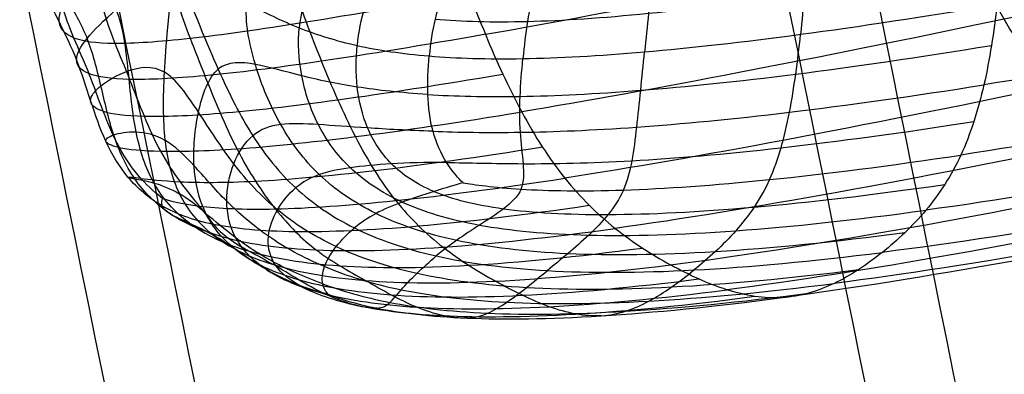
# Model space of a CAD drawing. Units: centimetres. Extents: x 10 to 2684, y -243 to 3249.
# Drawn here: x 913 to 924, y 162 to 166 of the extents above; entities that cross this region are included whole.
import ezdxf

# ---------------------------------------------------------------- set-up
doc = ezdxf.new("R2010")
doc.units = ezdxf.units.CM
doc.layers.add('Default', color=7, linetype='Continuous', true_color=0x000000)

msp = doc.modelspace()

# ---------------------------------------------------------------- linework, layer by layer
at = {"layer": 'Default'}
for points, degree in [([(956.339, -0.092, 652.643), (916.479, 195.969, 652.643), (876.619, 392.031, 652.643)], 2), ([(955.352, -0.293, 644.176), (915.492, 195.769, 644.176), (875.632, 391.83, 644.176)], 2), ([(948.033, -1.781, 653.568), (908.173, 194.281, 653.568), (868.313, 390.342, 653.568)], 2), ([(947.046, -1.981, 645.101), (907.186, 194.08, 645.101), (867.326, 390.142, 645.101)], 2), ([(955.36, 44.442, 591.344), (953.509, 56.469, 591.163), (948.788, 86.517, 590.891), (940.069, 141.157, 590.753), (931.13, 196.951, 590.884), (925.969, 229.305, 591.148), (923.824, 242.869, 591.325)], 3), ([(922.717, 242.644, 590.875), (924.862, 229.08, 590.698), (930.023, 196.726, 590.433), (938.976, 140.935, 590.305), (947.734, 86.302, 590.449), (952.507, 56.265, 590.729), (954.394, 44.245, 590.916)], 3), ([(922.835, 242.668, 602.761), (924.981, 229.104, 602.584), (930.142, 196.75, 602.319), (939.093, 140.959, 602.048), (947.849, 86.326, 601.762), (952.618, 56.288, 601.469), (954.502, 44.267, 601.274)], 3), ([(921.543, 242.405, 590.652), (923.688, 228.841, 590.476), (928.849, 196.487, 590.211), (937.817, 140.699, 590.082), (946.622, 86.076, 590.225), (951.458, 56.052, 590.505), (953.385, 44.04, 590.691)], 3), ([(921.668, 242.431, 603.007), (923.813, 228.867, 602.83), (928.975, 196.513, 602.565), (937.94, 140.724, 602.294), (946.735, 86.099, 602.009), (951.558, 56.072, 601.718), (953.477, 44.059, 601.523)], 3), ([(920.349, 242.163, 590.662), (922.494, 228.599, 590.485), (927.655, 196.244, 590.22), (936.638, 140.46, 590.094), (945.489, 85.846, 590.247), (950.386, 55.834, 590.538), (952.354, 43.831, 590.732)], 3), ([(920.474, 242.188, 603.016), (922.619, 228.624, 602.84), (927.781, 196.27, 602.575), (936.761, 140.485, 602.306), (945.602, 85.869, 602.03), (950.486, 55.854, 601.751), (952.446, 43.849, 601.564)], 3), ([(919.3, 241.95, 602.794), (921.445, 228.385, 602.617), (926.607, 196.031, 602.352), (935.602, 140.249, 602.083), (944.49, 85.643, 601.807), (949.436, 55.641, 601.527), (951.438, 43.644, 601.34)], 3), ([(919.182, 241.925, 590.907), (921.327, 228.361, 590.731), (926.488, 196.007, 590.466), (935.485, 140.225, 590.34), (944.375, 85.62, 590.494), (949.325, 55.618, 590.786), (951.329, 43.622, 590.981)], 3), ([(918.194, 241.725, 602.343), (920.339, 228.16, 602.167), (925.5, 195.806, 601.902), (934.509, 140.027, 601.635), (943.436, 85.429, 601.365), (948.435, 55.437, 601.093), (950.471, 43.448, 600.912)], 3), ([(918.087, 241.703, 591.388), (920.232, 228.139, 591.211), (925.394, 195.785, 590.946), (934.401, 140.005, 590.813), (943.324, 85.406, 590.942), (948.317, 55.413, 591.202), (950.349, 43.423, 591.376)], 3), ([(917.103, 241.503, 592.077), (919.248, 227.939, 591.901), (924.409, 195.585, 591.636), (933.427, 139.807, 591.491), (942.383, 85.215, 591.586), (947.419, 55.231, 591.801), (949.481, 43.247, 591.945)], 3), ([(917.198, 241.522, 601.675), (919.343, 227.958, 601.498), (924.505, 195.604, 601.233), (933.522, 139.826, 600.977), (942.477, 85.234, 600.736), (947.513, 55.25, 600.503), (949.574, 43.265, 600.348)], 3), ([(916.265, 241.332, 592.946), (918.41, 227.768, 592.769), (923.571, 195.414, 592.504), (932.602, 139.639, 592.35), (941.596, 85.055, 592.419), (946.684, 55.081, 592.598), (948.78, 43.104, 592.718)], 3), ([(916.347, 241.349, 600.82), (918.492, 227.785, 600.643), (923.654, 195.431, 600.379), (932.68, 139.655, 600.135), (941.661, 85.068, 599.933), (946.732, 55.091, 599.753), (948.817, 43.111, 599.633)], 3), ([(948.228, 42.992, 593.633), (946.106, 54.964, 593.539), (940.98, 84.929, 593.397), (931.957, 139.508, 593.357), (922.916, 195.281, 593.52), (917.755, 227.635, 593.785), (915.61, 241.199, 593.962)], 3), ([(915.671, 241.212, 599.816), (917.816, 227.648, 599.639), (922.978, 195.294, 599.374), (932.016, 139.52, 599.141), (941.03, 84.94, 598.973), (946.145, 54.971, 598.837), (948.259, 42.998, 598.747)], 3), ([(914.951, 241.065, 596.289), (917.096, 227.501, 596.112), (922.257, 195.147, 595.848), (931.3, 139.374, 595.655), (940.328, 84.797, 595.607), (945.462, 54.833, 595.632), (947.588, 42.862, 595.648)], 3), ([(914.96, 241.067, 597.508), (917.105, 227.503, 597.331), (922.266, 195.149, 597.066), (931.312, 139.377, 596.858), (940.349, 84.801, 596.763), (945.494, 54.839, 596.726), (947.628, 42.87, 596.701)], 3), ([(915.169, 241.11, 595.091), (917.314, 227.545, 594.914), (922.475, 195.191, 594.65), (931.518, 139.419, 594.473), (940.547, 84.841, 594.473), (945.681, 54.877, 594.561), (947.808, 42.906, 594.619)], 3), ([(915.201, 241.116, 598.698), (917.346, 227.552, 598.522), (922.507, 195.198, 598.257), (931.553, 139.426, 598.035), (940.591, 84.85, 597.9), (945.737, 54.889, 597.808), (947.872, 42.919, 597.747)], 3), ([(923.477, 240.853, 556.32), (925.896, 227.238, 556.256), (931.44, 194.79, 556.063), (940.592, 138.881, 555.602), (949.299, 84.15, 554.994), (953.953, 54.06, 554.506), (955.779, 42.016, 554.246)], 3), ([(923.249, 240.806, 545.374), (925.668, 227.191, 545.31), (931.212, 194.744, 545.117), (940.364, 138.834, 544.782), (949.071, 84.104, 544.552), (953.724, 54.013, 544.568), (955.55, 41.969, 544.644)], 3), ([(922.385, 240.631, 556.813), (924.804, 227.016, 556.749), (930.348, 194.568, 556.556), (939.513, 138.661, 556.086), (948.258, 83.939, 555.451), (952.963, 53.858, 554.927), (954.823, 41.822, 554.642)], 3), ([(922.135, 240.58, 544.935), (924.554, 226.965, 544.871), (930.098, 194.517, 544.678), (939.265, 138.611, 544.346), (948.018, 83.89, 544.124), (952.733, 53.811, 544.151), (954.599, 41.776, 544.234)], 3), ([(921.222, 240.394, 557.08), (923.641, 226.779, 557.016), (929.185, 194.331, 556.823), (938.362, 138.427, 556.347), (947.144, 83.712, 555.694), (951.896, 53.641, 555.146), (953.788, 41.611, 554.846)], 3), ([(920.96, 240.341, 544.72), (923.379, 226.726, 544.656), (928.923, 194.278, 544.463), (938.105, 138.375, 544.136), (946.901, 83.663, 543.932), (951.673, 53.596, 543.982), (953.578, 41.569, 544.081)], 3), ([(920.031, 240.152, 557.102), (922.45, 226.537, 557.038), (927.994, 194.089, 556.845), (937.184, 138.188, 556.372), (946.004, 83.48, 555.727), (950.809, 53.42, 555.191), (952.736, 41.397, 554.898)], 3), ([(919.769, 240.099, 544.742), (922.188, 226.484, 544.678), (927.731, 194.036, 544.485), (936.926, 138.136, 544.162), (945.762, 83.431, 543.965), (950.586, 53.375, 544.027), (952.526, 41.355, 544.133)], 3), ([(918.606, 239.862, 545.009), (921.025, 226.247, 544.945), (926.569, 193.8, 544.752), (935.776, 137.902, 544.422), (944.647, 83.204, 544.208), (949.52, 53.158, 544.246), (951.491, 41.144, 544.337)], 3), ([(918.856, 239.913, 556.887), (921.274, 226.298, 556.823), (926.818, 193.85, 556.63), (936.023, 137.952, 556.163), (944.887, 83.253, 555.535), (949.75, 53.205, 555.022), (951.715, 41.19, 554.745)], 3), ([(917.514, 239.64, 545.502), (919.933, 226.025, 545.438), (925.477, 193.578, 545.245), (934.696, 137.682, 544.906), (943.606, 82.993, 544.665), (948.53, 52.957, 544.667), (950.535, 40.95, 544.733)], 3), ([(917.742, 239.687, 556.448), (920.161, 226.072, 556.384), (925.704, 193.624, 556.191), (934.924, 137.728, 555.726), (943.834, 83.039, 555.107), (948.758, 53.003, 554.605), (950.764, 40.997, 554.335)], 3), ([(916.735, 239.482, 555.797), (919.154, 225.867, 555.733), (924.698, 193.419, 555.54), (933.93, 137.526, 555.08), (942.878, 82.845, 554.475), (947.852, 52.819, 553.991), (949.891, 40.819, 553.733)], 3), ([(916.534, 239.441, 546.198), (918.953, 225.826, 546.134), (924.497, 193.378, 545.941), (933.731, 137.486, 545.596), (942.683, 82.805, 545.336), (947.663, 52.781, 545.312), (949.707, 40.782, 545.361)], 3), ([(948.999, 40.638, 546.157), (946.926, 52.631, 546.128), (941.901, 82.646, 546.181), (932.915, 137.32, 546.464), (923.67, 193.21, 546.816), (918.126, 225.658, 547.01), (915.707, 239.273, 547.074)], 3), ([(915.877, 239.307, 554.954), (918.296, 225.693, 554.89), (923.84, 193.245, 554.696), (933.079, 137.353, 554.248), (942.049, 82.676, 553.676), (947.052, 52.657, 553.238), (949.111, 40.66, 553.01)], 3), ([(915.07, 239.143, 548.101), (917.489, 225.528, 548.037), (923.032, 193.081, 547.844), (932.282, 137.191, 547.478), (941.281, 82.52, 547.157), (946.324, 52.508, 547.053), (948.408, 40.518, 547.048)], 3), ([(915.195, 239.169, 553.954), (917.614, 225.554, 553.889), (923.158, 193.106, 553.696), (932.403, 137.216, 553.262), (941.392, 82.543, 552.734), (946.42, 52.528, 552.354), (948.496, 40.535, 552.165)], 3), ([(914.639, 239.056, 549.238), (917.058, 225.441, 549.174), (922.602, 192.993, 548.98), (931.854, 137.104, 548.599), (940.861, 82.435, 548.232), (945.915, 52.425, 548.065), (948.007, 40.436, 548.018)], 3), ([(914.712, 239.071, 552.839), (917.131, 225.456, 552.775), (922.674, 193.008, 552.582), (931.929, 137.12, 552.161), (940.944, 82.452, 551.672), (946.008, 52.444, 551.344), (948.107, 40.456, 551.189)], 3), ([(914.429, 239.013, 550.437), (916.848, 225.398, 550.373), (922.391, 192.95, 550.18), (931.649, 137.063, 549.784), (940.673, 82.397, 549.372), (945.749, 52.392, 549.146), (947.856, 40.405, 549.06)], 3), ([(914.451, 239.017, 551.653), (916.869, 225.402, 551.589), (922.413, 192.955, 551.396), (931.674, 137.068, 550.987), (940.706, 82.403, 550.535), (945.793, 52.401, 550.255), (947.908, 40.416, 550.134)], 3), ([(918.006, 166.119, 658.077), (919.445, 166.372, 659.58), (923.142, 167.09, 663.178), (930.595, 168.708, 669.799), (939.407, 170.783, 677.089), (945.821, 172.414, 682.026), (949.072, 173.276, 684.422)], 3), ([(955.503, 173.032, 675.657), (952.258, 172.146, 673.261), (945.856, 170.455, 668.324), (936.988, 168.275, 661.14), (929.32, 166.563, 654.84), (925.319, 165.809, 651.67), (923.674, 165.546, 650.452)], 3), ([(949.512, 172.509, 684.031), (946.264, 171.634, 681.635), (939.857, 169.97, 676.698), (931.051, 167.843, 669.414), (923.59, 166.193, 662.813), (919.873, 165.48, 659.241), (918.418, 165.239, 657.756)], 3), ([(955.147, 172.294, 676.353), (951.903, 171.397, 673.957), (945.506, 169.68, 669.02), (936.654, 167.463, 661.826), (929.013, 165.734, 655.493), (925.04, 164.994, 652.28), (923.412, 164.749, 651.034)], 3), ([(950.055, 171.85, 683.469), (946.81, 170.962, 681.074), (940.408, 169.268, 676.137), (931.605, 167.096, 668.862), (924.13, 165.419, 662.288), (920.384, 164.714, 658.753), (918.909, 164.486, 657.292)], 3), ([(954.678, 171.67, 677.17), (951.436, 170.765, 674.775), (945.044, 169.027, 669.838), (936.203, 166.785, 662.634), (928.582, 165.055, 656.275), (924.63, 164.344, 653.026), (923.014, 164.123, 651.755)], 3), ([(950.677, 171.321, 682.763), (947.434, 170.423, 680.367), (941.038, 168.704, 675.43), (932.236, 166.497, 668.162), (924.747, 164.807, 661.611), (920.976, 164.123, 658.105), (919.483, 163.916, 656.663)], 3), ([(954.114, 171.187, 678.08), (950.873, 170.277, 675.684), (944.484, 168.524, 670.747), (935.653, 166.265, 663.535), (928.051, 164.536, 657.149), (924.121, 163.846, 653.864), (922.519, 163.644, 652.57)], 3), ([(920.109, 163.503, 655.918), (921.621, 163.695, 657.339), (925.417, 164.366, 660.814), (932.92, 166.066, 667.343), (941.722, 168.301, 674.603), (948.114, 170.041, 679.54), (951.356, 170.947, 681.936)], 3), ([(953.473, 170.869, 679.049), (950.233, 169.955, 676.654), (943.845, 168.195, 671.716), (935.025, 165.923, 664.493), (927.449, 164.185, 658.074), (923.551, 163.493, 654.745), (921.971, 163.291, 653.421)], 3), ([(952.066, 170.746, 681.016), (948.825, 169.835, 678.621), (942.436, 168.081, 673.683), (933.631, 165.822, 666.435), (926.109, 164.099, 659.939), (922.283, 163.416, 656.507), (920.752, 163.219, 655.115)], 3), ([(952.781, 170.721, 680.041), (949.541, 169.807, 677.645), (943.153, 168.047, 672.708), (934.342, 165.774, 665.472), (926.795, 164.032, 659.015), (922.935, 163.335, 655.635), (921.38, 163.13, 654.278)], 3), ([(917.447, 168.023, 658.313), (917.471, 167.86, 658.325), (917.533, 167.536, 658.33), (917.663, 167.055, 658.287), (917.822, 166.581, 658.201), (917.943, 166.271, 658.121), (918.006, 166.119, 658.077)], 3), ([(921.605, 167.964, 647.945), (921.627, 167.811, 647.957), (921.655, 167.503, 648.001), (921.658, 167.039, 648.119), (921.634, 166.577, 648.278), (921.605, 166.271, 648.403), (921.589, 166.119, 648.467)], 3), ([(917.407, 167.788, 646.159), (917.142, 167.677, 646.128), (916.706, 167.45, 646.152), (916.268, 167.082, 646.374), (915.988, 166.677, 646.712), (915.905, 166.365, 646.914), (915.889, 166.193, 646.983)], 3), ([(915.596, 167.628, 656.291), (915.619, 167.474, 656.303), (915.679, 167.168, 656.302), (915.806, 166.712, 656.248), (915.963, 166.259, 656.155), (916.081, 165.961, 656.077), (916.141, 165.814, 656.035)], 3), ([(919.911, 167.645, 646.938), (919.932, 167.506, 646.948), (919.941, 167.224, 646.986), (919.903, 166.794, 647.094), (919.86, 166.358, 647.252), (919.831, 166.066, 647.375), (919.816, 165.92, 647.436)], 3), ([(913.023, 167.562, 652.242), (912.938, 167.462, 651.962), (912.867, 167.255, 651.478), (912.98, 166.916, 650.937), (913.234, 166.539, 650.532), (913.41, 166.239, 650.375), (913.477, 166.072, 650.33)], 3), ([(917.729, 167.5, 646.124), (917.504, 167.405, 646.086), (917.152, 167.194, 646.077), (916.81, 166.83, 646.212), (916.616, 166.435, 646.444), (916.562, 166.145, 646.599), (916.547, 165.992, 646.662)], 3), ([(913.323, 166.081, 652.111), (913.222, 166.12, 651.797), (913.122, 166.234, 651.24), (913.208, 166.51, 650.548), (913.46, 166.885, 649.931), (913.634, 167.227, 649.598), (913.653, 167.437, 649.512)], 3), ([(918.715, 167.43, 646.378), (918.732, 167.315, 646.386), (918.685, 167.072, 646.404), (918.56, 166.678, 646.489), (918.479, 166.268, 646.65), (918.446, 165.986, 646.775), (918.432, 165.843, 646.834)], 3), ([(914.315, 167.342, 654.708), (914.336, 167.203, 654.719), (914.385, 166.924, 654.701), (914.492, 166.501, 654.607), (914.644, 166.076, 654.496), (914.759, 165.791, 654.416), (914.817, 165.649, 654.376)], 3), ([(918.033, 167.315, 646.167), (917.975, 167.259, 646.154), (917.79, 167.059, 646.14), (917.555, 166.691, 646.224), (917.422, 166.297, 646.403), (917.381, 166.017, 646.537), (917.367, 165.873, 646.596)], 3), ([(913.083, 167.259, 652.573), (913, 167.173, 652.336), (912.919, 166.977, 651.951), (912.976, 166.636, 651.532), (913.156, 166.259, 651.245), (913.297, 165.979, 651.13), (913.356, 165.83, 651.09)], 3), ([(913.545, 167.157, 653.555), (913.562, 167.042, 653.564), (913.579, 166.803, 653.493), (913.644, 166.419, 653.314), (913.787, 166.021, 653.163), (913.904, 165.747, 653.079), (913.96, 165.608, 653.041)], 3), ([(925.719, 164.482, 661.034), (925.491, 164.6, 661.313), (925.044, 164.89, 661.846), (924.425, 165.494, 662.527), (923.889, 166.269, 663.047), (923.592, 166.868, 663.287), (923.46, 167.18, 663.382)], 3), ([(913.201, 167.064, 652.872), (913.179, 167.01, 652.81), (913.133, 166.818, 652.604), (913.17, 166.465, 652.309), (913.317, 166.085, 652.099), (913.441, 165.813, 652.005), (913.497, 165.673, 651.967)], 3), ([(913.497, 165.673, 651.967), (913.4, 165.711, 651.646), (913.313, 165.816, 651.07), (913.443, 166.059, 650.324), (913.776, 166.382, 649.611), (914.13, 166.679, 649.041), (914.46, 166.954, 648.511)], 3), ([(914.46, 166.954, 648.511), (914.401, 166.325, 648.768), (914.337, 165.649, 649.044), (914.337, 164.894, 649.423), (914.489, 164.286, 649.882), (914.74, 163.973, 650.29), (914.914, 163.839, 650.532)], 3), ([(914.46, 166.954, 648.511), (914.867, 166.715, 648.019), (915.305, 166.458, 647.49), (915.877, 166.181, 646.948), (916.521, 165.979, 646.619), (917.057, 165.898, 646.571), (917.367, 165.873, 646.596)], 3), ([(914.46, 166.954, 648.511), (914.706, 166.341, 648.345), (914.971, 165.68, 648.166), (915.344, 164.944, 648.024), (915.818, 164.353, 648.038), (916.255, 164.051, 648.188), (916.517, 163.921, 648.308)], 3), ([(917.433, 166.292, 646.406), (917.738, 166.265, 646.438), (918.43, 166.246, 646.595), (919.794, 166.336, 647.185), (921.553, 166.555, 648.201), (923.035, 166.792, 649.206), (923.864, 166.936, 649.803)], 3), ([(913.323, 166.081, 652.111), (913.424, 166.041, 652.424), (913.728, 165.999, 653.122), (914.57, 166.054, 654.439), (915.876, 166.237, 656.087), (917.107, 166.451, 657.443), (917.825, 166.583, 658.195)], 3), ([(914.641, 163.976, 650.888), (914.465, 164.106, 650.652), (914.204, 164.409, 650.263), (914.014, 164.992, 649.866), (913.948, 165.696, 649.594), (913.891, 166.197, 649.531), (913.809, 166.402, 649.587)], 3), ([(916.762, 164.085, 647.945), (916.505, 164.21, 647.821), (916.084, 164.504, 647.655), (915.657, 165.075, 647.585), (915.365, 165.767, 647.627), (915.271, 166.266, 647.618), (915.29, 166.476, 647.532)], 3), ([(917.367, 165.873, 646.596), (917.676, 165.847, 646.622), (918.378, 165.826, 646.773), (919.751, 165.899, 647.364), (921.513, 166.096, 648.385), (922.994, 166.32, 649.395), (923.822, 166.459, 649.993)], 3), ([(923.822, 166.459, 649.993), (923.805, 166.302, 650.061), (923.764, 165.99, 650.204), (923.679, 165.542, 650.447), (923.565, 165.122, 650.72), (923.467, 164.868, 650.925), (923.412, 164.749, 651.034)], 3), ([(917.06, 164.215, 647.633), (916.819, 164.325, 647.508), (916.432, 164.587, 647.326), (916.079, 165.082, 647.192), (915.891, 165.65, 647.131), (915.872, 166.022, 647.053), (915.889, 166.193, 646.983)], 3), ([(914.427, 164.08, 651.286), (914.255, 164.194, 651.066), (913.99, 164.463, 650.715), (913.763, 164.965, 650.406), (913.636, 165.536, 650.26), (913.544, 165.905, 650.284), (913.477, 166.072, 650.33)], 3), ([(918.006, 166.119, 658.077), (917.286, 165.992, 657.325), (916.051, 165.79, 655.971), (914.739, 165.628, 654.323), (913.895, 165.59, 652.997), (913.594, 165.635, 652.288), (913.497, 165.673, 651.967)], 3), ([(918.006, 166.119, 658.077), (918.069, 165.966, 658.033), (918.2, 165.664, 657.936), (918.415, 165.234, 657.762), (918.649, 164.835, 657.551), (918.82, 164.596, 657.384), (918.909, 164.486, 657.292)], 3), ([(921.236, 164.47, 649.428), (921.287, 164.582, 649.326), (921.373, 164.824, 649.137), (921.467, 165.229, 648.886), (921.537, 165.665, 648.665), (921.573, 165.967, 648.532), (921.589, 166.119, 648.467)], 3), ([(917.421, 164.335, 647.431), (917.215, 164.42, 647.316), (916.906, 164.633, 647.13), (916.641, 165.046, 646.943), (916.53, 165.52, 646.818), (916.533, 165.84, 646.724), (916.547, 165.992, 646.662)], 3), ([(917.351, 165.436, 646.759), (917.656, 165.417, 646.787), (918.347, 165.4, 646.946), (919.706, 165.464, 647.55), (921.458, 165.644, 648.586), (922.933, 165.858, 649.606), (923.76, 165.993, 650.209)], 3), ([(914.328, 164.174, 651.725), (914.173, 164.264, 651.538), (913.924, 164.48, 651.267), (913.676, 164.896, 651.057), (913.515, 165.366, 651.002), (913.416, 165.681, 651.049), (913.356, 165.83, 651.09)], 3), ([(917.351, 165.436, 646.759), (917.047, 165.455, 646.73), (916.521, 165.514, 646.774), (915.902, 165.644, 647.089), (915.378, 165.798, 647.601), (915.077, 165.815, 648.01), (914.967, 165.723, 648.187)], 3), ([(916.987, 164.232, 655.329), (916.904, 164.337, 655.414), (916.745, 164.565, 655.565), (916.526, 164.953, 655.75), (916.326, 165.373, 655.905), (916.202, 165.666, 655.993), (916.141, 165.814, 656.035)], 3), ([(917.751, 164.435, 647.358), (917.703, 164.477, 647.304), (917.555, 164.646, 647.136), (917.392, 165.008, 646.917), (917.339, 165.433, 646.758), (917.353, 165.729, 646.656), (917.367, 165.873, 646.596)], 3), ([(918.411, 164.362, 647.652), (918.448, 164.446, 647.578), (918.445, 164.639, 647.414), (918.395, 164.999, 647.185), (918.395, 165.411, 647.005), (918.418, 165.7, 646.893), (918.432, 165.843, 646.834)], 3), ([(919.576, 164.351, 648.318), (919.621, 164.453, 648.227), (919.682, 164.676, 648.053), (919.727, 165.059, 647.819), (919.771, 165.48, 647.619), (919.801, 165.773, 647.497), (919.816, 165.92, 647.436)], 3), ([(913.659, 165.245, 651.882), (913.561, 165.276, 651.567), (913.474, 165.359, 651.002), (913.602, 165.529, 650.281), (913.926, 165.725, 649.616), (914.217, 165.772, 649.203), (914.353, 165.692, 649.038)], 3), ([(915.199, 163.652, 650.213), (915.028, 163.778, 649.971), (914.787, 164.069, 649.559), (914.665, 164.61, 649.078), (914.717, 165.244, 648.663), (914.857, 165.631, 648.364), (914.967, 165.723, 648.187)], 3), ([(914.335, 164.257, 652.099), (914.274, 164.299, 652.064), (914.081, 164.466, 651.957), (913.831, 164.824, 651.859), (913.656, 165.243, 651.869), (913.554, 165.533, 651.928), (913.497, 165.673, 651.967)], 3), ([(913.659, 165.245, 651.882), (913.757, 165.215, 652.198), (914.061, 165.175, 652.895), (914.915, 165.205, 654.203), (916.238, 165.352, 655.836), (917.48, 165.544, 657.183), (918.203, 165.668, 657.931)], 3), ([(914.755, 164.169, 652.728), (914.693, 164.248, 652.79), (914.538, 164.433, 652.838), (914.305, 164.784, 652.862), (914.125, 165.186, 652.933), (914.017, 165.469, 653.002), (913.96, 165.608, 653.041)], 3), ([(916.309, 163.709, 648.671), (916.049, 163.83, 648.554), (915.612, 164.111, 648.413), (915.13, 164.634, 648.433), (914.742, 165.246, 648.629), (914.489, 165.612, 648.874), (914.353, 165.692, 649.038)], 3), ([(915.619, 164.137, 653.813), (915.544, 164.232, 653.888), (915.393, 164.444, 654.008), (915.178, 164.813, 654.136), (914.991, 165.222, 654.257), (914.875, 165.507, 654.337), (914.817, 165.649, 654.376)], 3), ([(917.41, 165.018, 646.927), (917.696, 165.008, 646.963), (918.348, 164.996, 647.133), (919.657, 165.047, 647.752), (921.384, 165.211, 648.809), (922.851, 165.415, 649.843), (923.674, 165.546, 650.452)], 3), ([(913.843, 164.834, 651.877), (913.943, 164.814, 652.172), (914.248, 164.781, 652.825), (915.103, 164.801, 654.076), (916.438, 164.934, 655.678), (917.691, 165.118, 657.013), (918.418, 165.239, 657.756)], 3), ([(917.41, 165.018, 646.927), (917.125, 165.028, 646.891), (916.636, 165.056, 646.916), (916.086, 165.098, 647.178), (915.661, 165.116, 647.596), (915.451, 165.043, 647.906), (915.361, 164.968, 648.05)], 3), ([(917.565, 164.664, 647.141), (917.809, 164.662, 647.182), (918.375, 164.642, 647.356), (919.597, 164.664, 647.983), (921.283, 164.806, 649.06), (922.741, 165.001, 650.11), (923.56, 165.129, 650.726)], 3), ([(913.843, 164.834, 651.877), (913.744, 164.855, 651.583), (913.65, 164.905, 651.059), (913.752, 164.981, 650.417), (914.022, 165.034, 649.871), (914.251, 164.983, 649.57), (914.362, 164.918, 649.436)], 3), ([(916.177, 163.482, 649.05), (915.929, 163.585, 648.936), (915.511, 163.819, 648.806), (915.048, 164.221, 648.848), (914.687, 164.644, 649.066), (914.473, 164.853, 649.302), (914.362, 164.918, 649.436)], 3), ([(915.515, 163.448, 649.968), (915.351, 163.556, 649.738), (915.127, 163.8, 649.339), (915.035, 164.221, 648.866), (915.123, 164.666, 648.462), (915.271, 164.893, 648.194), (915.361, 164.968, 648.05)], 3), ([(914.088, 164.484, 651.968), (914.181, 164.474, 652.217), (914.47, 164.437, 652.777), (915.311, 164.433, 653.933), (916.656, 164.548, 655.487), (917.92, 164.724, 656.808), (918.653, 164.842, 657.544)], 3), ([(917.751, 164.435, 647.358), (917.869, 164.413, 647.4), (918.334, 164.349, 647.592), (919.493, 164.329, 648.243), (921.149, 164.443, 649.345), (922.598, 164.626, 650.411), (923.412, 164.749, 651.034)], 3), ([(923.412, 164.749, 651.034), (923.357, 164.63, 651.143), (923.234, 164.408, 651.374), (923.018, 164.116, 651.751), (922.778, 163.862, 652.152), (922.606, 163.714, 652.43), (922.519, 163.644, 652.57)], 3), ([(917.565, 164.664, 647.141), (917.322, 164.666, 647.101), (916.914, 164.652, 647.113), (916.45, 164.609, 647.327), (916.104, 164.538, 647.676), (915.929, 164.443, 647.944), (915.848, 164.376, 648.073)], 3), ([(914.088, 164.484, 651.968), (913.994, 164.494, 651.718), (913.91, 164.499, 651.282), (913.993, 164.484, 650.736), (914.226, 164.443, 650.282), (914.428, 164.367, 650.027), (914.527, 164.309, 649.907)], 3), ([(914.335, 164.257, 652.099), (914.401, 164.232, 652.213), (914.684, 164.157, 652.659), (915.534, 164.115, 653.74), (916.895, 164.206, 655.255), (918.171, 164.372, 656.562), (918.909, 164.486, 657.292)], 3), ([(918.909, 164.486, 657.292), (918.998, 164.375, 657.201), (919.184, 164.171, 657.003), (919.48, 163.91, 656.668), (919.79, 163.688, 656.304), (920.003, 163.561, 656.048), (920.109, 163.503, 655.918)], 3), ([(921.236, 164.47, 649.428), (921.185, 164.358, 649.529), (921.067, 164.151, 649.745), (920.857, 163.884, 650.1), (920.624, 163.65, 650.482), (920.46, 163.511, 650.746), (920.377, 163.444, 650.879)], 3), ([(915.885, 163.273, 649.838), (915.74, 163.354, 649.639), (915.562, 163.528, 649.285), (915.511, 163.826, 648.835), (915.624, 164.136, 648.449), (915.768, 164.309, 648.202), (915.848, 164.376, 648.073)], 3), ([(917.751, 164.435, 647.358), (917.674, 164.411, 647.362), (917.42, 164.336, 647.409), (917.046, 164.216, 647.613), (916.753, 164.091, 647.936), (916.593, 163.985, 648.186), (916.517, 163.921, 648.308)], 3), ([(917.421, 164.335, 647.431), (917.628, 164.249, 647.546), (918.145, 164.119, 647.819), (919.323, 164.049, 648.531), (920.977, 164.129, 649.67), (922.418, 164.298, 650.75), (923.229, 164.415, 651.379)], 3), ([(918.411, 164.362, 647.652), (918.374, 164.278, 647.727), (918.222, 164.134, 647.861), (917.934, 163.952, 648.112), (917.678, 163.783, 648.444), (917.523, 163.666, 648.69), (917.447, 163.603, 648.812)], 3), ([(914.335, 164.257, 652.099), (914.322, 164.237, 652.015), (914.307, 164.174, 651.728), (914.407, 164.08, 651.276), (914.631, 163.982, 650.881), (914.82, 163.893, 650.646), (914.914, 163.839, 650.532)], 3), ([(916.156, 163.287, 649.461), (915.942, 163.365, 649.359), (915.578, 163.528, 649.263), (915.152, 163.807, 649.334), (914.82, 164.095, 649.564), (914.626, 164.251, 649.788), (914.527, 164.309, 649.907)], 3), ([(919.576, 164.351, 648.318), (919.531, 164.25, 648.408), (919.41, 164.067, 648.597), (919.181, 163.835, 648.911), (918.946, 163.63, 649.269), (918.789, 163.502, 649.522), (918.71, 163.437, 649.648)], 3), ([(914.328, 164.174, 651.725), (914.482, 164.085, 651.912), (914.852, 163.945, 652.39), (915.763, 163.857, 653.473), (917.157, 163.916, 654.976), (918.444, 164.069, 656.271), (919.187, 164.178, 656.997)], 3), ([(914.755, 164.169, 652.728), (914.816, 164.09, 652.665), (914.907, 163.959, 652.463), (915.07, 163.801, 652.086), (915.313, 163.659, 651.727), (915.501, 163.56, 651.496), (915.595, 163.506, 651.383)], 3), ([(915.619, 164.137, 653.813), (915.694, 164.042, 653.737), (915.841, 163.874, 653.552), (916.077, 163.667, 653.221), (916.349, 163.49, 652.875), (916.543, 163.38, 652.64), (916.639, 163.325, 652.523)], 3), ([(916.987, 164.232, 655.329), (917.07, 164.127, 655.244), (917.243, 163.937, 655.056), (917.522, 163.697, 654.733), (917.816, 163.493, 654.382), (918.019, 163.374, 654.137), (918.12, 163.317, 654.014)], 3), ([(917.06, 164.215, 647.633), (917.301, 164.106, 647.758), (917.879, 163.93, 648.075), (919.107, 163.812, 648.852), (920.772, 163.859, 650.027), (922.207, 164.012, 651.12), (923.014, 164.123, 651.755)], 3), ([(914.427, 164.08, 651.286), (914.6, 163.966, 651.506), (915.026, 163.78, 652.035), (916.009, 163.645, 653.154), (917.438, 163.673, 654.657), (918.736, 163.813, 655.943), (919.483, 163.916, 656.663)], 3), ([(916.762, 164.085, 647.945), (917.019, 163.961, 648.068), (917.625, 163.756, 648.397), (918.877, 163.603, 649.208), (920.542, 163.623, 650.408), (921.971, 163.763, 651.514), (922.775, 163.868, 652.155)], 3), ([(914.641, 163.976, 650.888), (914.817, 163.847, 651.124), (915.261, 163.632, 651.678), (916.28, 163.463, 652.814), (917.733, 163.466, 654.31), (919.041, 163.594, 655.585), (919.792, 163.693, 656.301)], 3), ([(916.219, 163.168, 649.815), (916.196, 163.188, 649.734), (916.139, 163.275, 649.463), (916.156, 163.477, 649.043), (916.297, 163.711, 648.669), (916.441, 163.858, 648.43), (916.517, 163.921, 648.308)], 3), ([(916.517, 163.921, 648.308), (916.779, 163.792, 648.428), (917.391, 163.578, 648.757), (918.642, 163.408, 649.582), (920.298, 163.412, 650.803), (921.718, 163.543, 651.923), (922.519, 163.644, 652.57)], 3), ([(914.914, 163.839, 650.532), (915.088, 163.705, 650.775), (915.534, 163.48, 651.335), (916.567, 163.296, 652.464), (918.036, 163.285, 653.945), (919.354, 163.406, 655.207), (920.109, 163.503, 655.918)], 3), ([(916.219, 163.168, 649.815), (916.141, 163.185, 649.81), (915.884, 163.261, 649.819), (915.504, 163.443, 649.947), (915.194, 163.654, 650.2), (915.008, 163.784, 650.419), (914.914, 163.839, 650.532)], 3), ([(916.309, 163.709, 648.671), (916.57, 163.588, 648.789), (917.174, 163.384, 649.12), (918.408, 163.219, 649.96), (920.045, 163.22, 651.203), (921.454, 163.349, 652.339), (922.25, 163.449, 652.993)], 3), ([(915.199, 163.652, 650.213), (915.37, 163.526, 650.454), (915.815, 163.312, 651.006), (916.856, 163.135, 652.114), (918.341, 163.125, 653.571), (919.67, 163.246, 654.818), (920.431, 163.342, 655.522)], 3), ([(916.77, 163.011, 650.283), (916.84, 163.015, 650.186), (916.922, 163.063, 649.945), (917.038, 163.213, 649.548), (917.222, 163.406, 649.176), (917.371, 163.54, 648.934), (917.447, 163.603, 648.812)], 3), ([(922.519, 163.644, 652.57), (922.431, 163.574, 652.71), (922.252, 163.443, 652.992), (921.972, 163.283, 653.421), (921.682, 163.171, 653.851), (921.482, 163.136, 654.136), (921.38, 163.13, 654.278)], 3), ([(916.77, 163.011, 650.283), (916.701, 163.007, 650.38), (916.504, 163.041, 650.526), (916.171, 163.167, 650.751), (915.875, 163.335, 651.046), (915.688, 163.452, 651.27), (915.595, 163.506, 651.383)], 3), ([(916.177, 163.482, 649.05), (916.424, 163.379, 649.165), (916.995, 163.2, 649.492), (918.178, 163.052, 650.341), (919.784, 163.06, 651.606), (921.18, 163.19, 652.759), (921.971, 163.291, 653.421)], 3), ([(921.38, 163.13, 654.278), (921.278, 163.124, 654.419), (921.07, 163.135, 654.701), (920.752, 163.211, 655.117), (920.431, 163.336, 655.523), (920.216, 163.444, 655.788), (920.109, 163.503, 655.918)], 3), ([(915.515, 163.448, 649.968), (915.68, 163.34, 650.198), (916.113, 163.154, 650.717), (917.148, 162.996, 651.771), (918.644, 162.996, 653.189), (919.986, 163.121, 654.419), (920.752, 163.219, 655.115)], 3), ([(917.798, 162.898, 651.166), (917.883, 162.903, 651.048), (918.035, 162.943, 650.799), (918.246, 163.07, 650.409), (918.473, 163.243, 650.027), (918.631, 163.373, 649.774), (918.71, 163.437, 649.648)], 3), ([(919.323, 162.924, 652.486), (919.418, 162.929, 652.355), (919.602, 162.966, 652.088), (919.867, 163.083, 651.683), (920.125, 163.247, 651.28), (920.294, 163.377, 651.012), (920.377, 163.444, 650.879)], 3), ([(915.885, 163.273, 649.838), (916.029, 163.191, 650.037), (916.429, 163.038, 650.478), (917.441, 162.901, 651.436), (918.943, 162.914, 652.802), (920.298, 163.044, 654.012), (921.069, 163.145, 654.7)], 3), ([(916.156, 163.287, 649.461), (916.37, 163.209, 649.563), (916.862, 163.061, 649.876), (917.954, 162.929, 650.723), (919.514, 162.946, 652.009), (920.896, 163.079, 653.18), (921.68, 163.181, 653.85)], 3), ([(917.798, 162.898, 651.166), (917.713, 162.894, 651.283), (917.526, 162.915, 651.505), (917.224, 163.015, 651.828), (916.929, 163.159, 652.171), (916.736, 163.27, 652.405), (916.639, 163.325, 652.523)], 3), ([(919.323, 162.924, 652.486), (919.228, 162.919, 652.618), (919.033, 162.934, 652.878), (918.731, 163.019, 653.261), (918.426, 163.152, 653.641), (918.222, 163.26, 653.89), (918.12, 163.317, 654.014)], 3), ([(916.219, 163.168, 649.815), (916.314, 163.128, 649.894), (916.696, 163, 650.218), (917.715, 162.874, 651.092), (919.234, 162.894, 652.408), (920.602, 163.027, 653.599), (921.38, 163.13, 654.278)], 3)]:
    msp.add_open_spline(points, degree=degree, dxfattribs=at)

doc.saveas('drawing.dxf')
